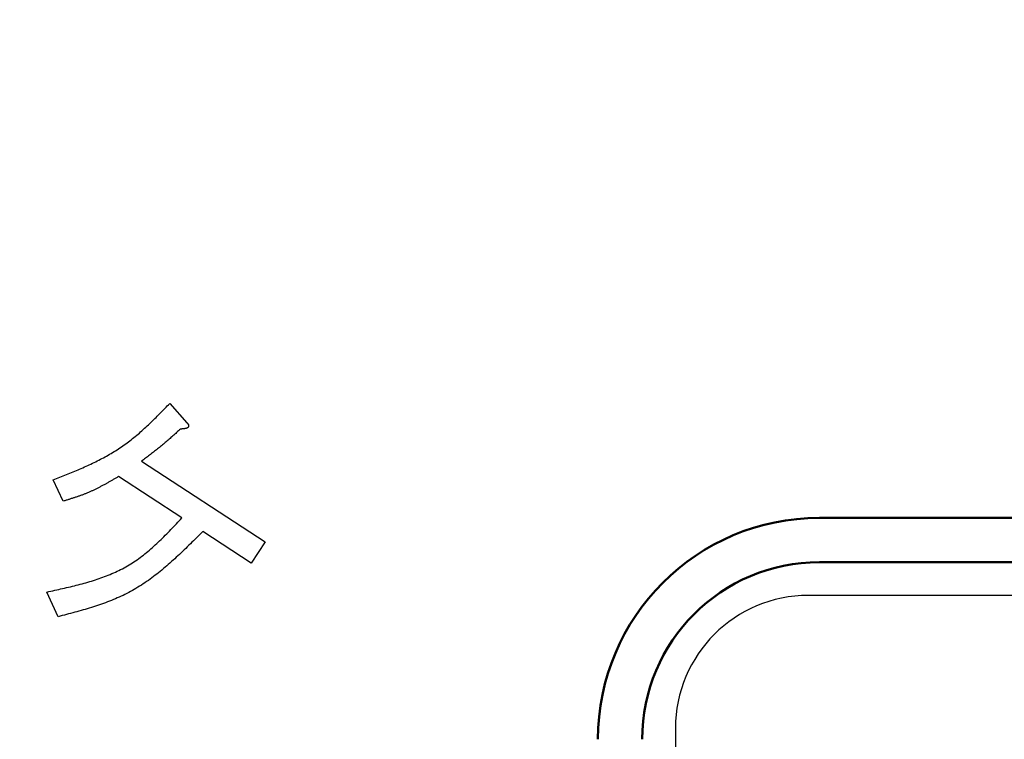
# Model space of a CAD drawing. Units: millimetres. Extents: x 0 to 1470, y -2 to 1040.
# Drawn here: x 404 to 426, y 637 to 653 of the extents above; entities that cross this region are included whole.
import ezdxf

# ---------------------------------------------------------------- set-up
doc = ezdxf.new("R2010")
doc.units = ezdxf.units.MM
doc.header["$LTSCALE"] = 0.636614
doc.layers.add('NoLayerName_001', color=7, linetype='Continuous')
doc.styles.get("Standard").update_dxf_attribs({"font": 'txt', "bigfont": 'extfont2'})
doc.dimstyles.get("Standard").update_dxf_attribs({"dimtxt": 2.5, "dimasz": 2.5, "dimexe": 1.25, "dimexo": 0.625, "dimtad": 1, "dimzin": 0, "dimdsep": 46, "dimtxsty": 'Standard', "dimcen": 2.5, "dimadec": 0, "dimazin": 0, "dimtfac": 0.75, "dimtmove": 0, "dimatfit": 3, "dimfxl": 1, "dimarcsym": 0})

# ---------------------------------------------------------------- blocks, each defined once
blk = doc.blocks.new('_OPEN30')
at = {"color": 0, "linetype": 'ByBlock', "lineweight": -2}
for p, q in [((-1, 0.267949), (0, 0)), ((0, 0), (-1, -0.267949)), ((0, 0), (-1, 0))]:
    blk.add_line(p, q, dxfattribs=at)
blk = doc.blocks.new('*D61')
at = {"layer": 'Defpoints', "color": 0}
for p in [(323.572, 780.689), (435.037, 780.689), (435.026, 589.689)]:
    blk.add_point(p, dxfattribs=at)
at = {"layer": 'NoLayerName_001', "color": 0, "linetype": 'Continuous', "lineweight": 25}
for p, q in [((435.037, 780.689), (313.947, 780.689)), ((323.572, 594.939), (323.572, 775.439)), ((435.026, 589.689), (313.947, 589.689))]:
    blk.add_line(p, q, dxfattribs=at)
at = {"layer": 'NoLayerName_001', "color": 0, "lineweight": 25, "xscale": 5.25, "yscale": 5.25, "zscale": 5.25}
for p, rotation in [((323.572, 780.689), 90), ((323.572, 589.689), 270)]:
    blk.add_blockref('_OPEN30', p, dxfattribs=dict(at, rotation=rotation))
at = {"layer": 'NoLayerName_001', "color": 0, "lineweight": 25, "insert": (314.712, 685.196), "char_height": 10.5, "attachment_point": 5, "rotation": 90}
blk.add_mtext('%%c191', dxfattribs=at)

msp = doc.modelspace()

# ---------------------------------------------------------------- linework, layer by layer
at = {"layer": 'NoLayerName_001', "color": 7, "linetype": 'Continuous', "lineweight": 25}
for p, q in [((407.357, 644.773), (407.745, 644.339)), ((406.721, 643.468), (409.508, 641.651)), ((404.953, 642.567), (404.728, 643.046)), ((407.631, 642.189), (406.2, 643.122)), ((409.194, 641.17), (408.102, 641.882)), ((409.508, 641.651), (409.194, 641.17)), ((404.835, 639.957), (404.581, 640.515)), ((448.276, 640.439), (421.776, 640.439)), ((418.776, 637.439), (418.776, 616.939))]:
    msp.add_line(p, q, dxfattribs=at)
at = {"layer": 'NoLayerName_001', "color": 7, "linetype": 'Continuous', "lineweight": 50}
for p, q in [((422.026, 642.189), (448.026, 642.189)), ((448.026, 641.189), (422.026, 641.189))]:
    msp.add_line(p, q, dxfattribs=at)
at = {"layer": 'NoLayerName_001', "color": 8, "linetype": 'Continuous', "lineweight": 50}
msp.add_arc((435.026, 685.189), 79.493, 278.8293, 261.1707, dxfattribs=at)
at = {"layer": 'NoLayerName_001', "color": 7, "linetype": 'Continuous', "lineweight": 50}
for radius in [5, 4]:
    msp.add_arc((422.026, 637.189), radius, 90, 180, dxfattribs=at)
at = {"layer": 'NoLayerName_001', "color": 7, "linetype": 'Continuous', "lineweight": 25}
msp.add_arc((421.776, 637.439), 3, 90, 180, dxfattribs=at)
for points, knots in [([(404.728, 643.046), (404.778, 643.066), (404.878, 643.105), (405.027, 643.166), (405.175, 643.227), (405.323, 643.29), (405.469, 643.355), (405.613, 643.422), (405.756, 643.493), (405.896, 643.566), (406.033, 643.644), (406.168, 643.726), (406.299, 643.813), (406.426, 643.906), (406.55, 644.003), (406.671, 644.105), (406.789, 644.211), (406.906, 644.32), (407.02, 644.431), (407.133, 644.544), (407.245, 644.658), (407.32, 644.735), (407.357, 644.773)], [0, 0, 0, 0, 0.16103, 0.321933, 0.482588, 0.642888, 0.802744, 0.962094, 1.120907, 1.279196, 1.437017, 1.594483, 1.75177, 1.909116, 2.066758, 2.224848, 2.383463, 2.542612, 2.702252, 2.862296, 3.022628, 3.183108, 3.183108, 3.183108, 3.183108]), ([(407.745, 644.339), (407.747, 644.338), (407.75, 644.334), (407.754, 644.329), (407.758, 644.323), (407.763, 644.318), (407.767, 644.312), (407.77, 644.306), (407.774, 644.301), (407.777, 644.295), (407.779, 644.289), (407.781, 644.282), (407.783, 644.276), (407.783, 644.269), (407.784, 644.263), (407.783, 644.256), (407.781, 644.25), (407.778, 644.244), (407.774, 644.238), (407.77, 644.233), (407.765, 644.228), (407.759, 644.225), (407.754, 644.221), (407.748, 644.218), (407.742, 644.215), (407.735, 644.213), (407.729, 644.211), (407.722, 644.209), (407.716, 644.207), (407.709, 644.206), (407.703, 644.205), (407.696, 644.203), (407.689, 644.202), (407.683, 644.201), (407.676, 644.2), (407.67, 644.2), (407.663, 644.199), (407.656, 644.198), (407.65, 644.198), (407.643, 644.197), (407.639, 644.197), (407.636, 644.197)], [0, 0, 0, 0, 0.006994, 0.013968, 0.0209032, 0.0277835, 0.0345966, 0.0413357, 0.0480013, 0.054603, 0.061161, 0.0677081, 0.0742909, 0.080953, 0.0876475, 0.0943391, 0.1010316, 0.1077219, 0.114413, 0.1210973, 0.1277792, 0.1344532, 0.1411046, 0.147758, 0.1544326, 0.1611377, 0.1678746, 0.1746376, 0.1814151, 0.188191, 0.1949487, 0.2016858, 0.2084056, 0.2151107, 0.2218036, 0.2284864, 0.235161, 0.2418289, 0.2484914, 0.2551498, 0.2618049, 0.2618049, 0.2618049, 0.2618049]), ([(407.597, 644.194), (407.568, 644.169), (407.526, 644.13), (407.47, 644.079), (407.428, 644.041), (407.385, 644.003), (407.343, 643.966), (407.3, 643.928), (407.257, 643.891), (407.214, 643.854), (407.17, 643.817), (407.127, 643.781), (407.082, 643.745), (407.038, 643.71), (406.993, 643.675), (406.948, 643.64), (406.903, 643.605), (406.857, 643.571), (406.797, 643.525), (406.751, 643.491), (406.721, 643.468)], [0, 0, 0, 0, 0.113892, 0.170832, 0.227766, 0.28469, 0.341605, 0.39851, 0.455404, 0.51229, 0.569169, 0.626044, 0.682921, 0.739803, 0.796694, 0.853594, 0.910505, 0.967425, 1.024354, 1.138224, 1.138224, 1.138224, 1.138224]), ([(407.636, 644.197), (407.634, 644.196), (407.63, 644.196), (407.623, 644.196), (407.616, 644.195), (407.608, 644.195), (407.601, 644.195), (407.597, 644.194)], [0, 0, 0, 0, 0.00665265, 0.01330347, 0.01995297, 0.02660156, 0.03989733, 0.03989733, 0.03989733, 0.03989733]), ([(406.2, 643.122), (406.18, 643.11), (406.141, 643.087), (406.081, 643.053), (406.022, 643.018), (405.962, 642.984), (405.903, 642.951), (405.842, 642.918), (405.782, 642.886), (405.721, 642.855), (405.66, 642.825), (405.598, 642.796), (405.535, 642.768), (405.472, 642.742), (405.409, 642.717), (405.345, 642.694), (405.28, 642.671), (405.215, 642.649), (405.15, 642.628), (405.085, 642.608), (405.019, 642.587), (404.975, 642.574), (404.953, 642.567)], [0, 0, 0, 0, 0.06872, 0.137423, 0.206093, 0.274716, 0.34328, 0.411776, 0.480201, 0.548557, 0.616851, 0.685099, 0.753322, 0.821553, 0.889823, 0.958151, 1.026549, 1.095017, 1.163551, 1.232139, 1.300765, 1.36941, 1.36941, 1.36941, 1.36941]), ([(404.581, 640.515), (404.641, 640.528), (404.76, 640.554), (404.938, 640.593), (405.115, 640.635), (405.291, 640.678), (405.465, 640.725), (405.636, 640.776), (405.804, 640.833), (405.97, 640.895), (406.131, 640.963), (406.288, 641.04), (406.44, 641.125), (406.587, 641.219), (406.728, 641.322), (406.865, 641.432), (406.999, 641.548), (407.129, 641.67), (407.257, 641.796), (407.383, 641.925), (407.507, 642.056), (407.59, 642.145), (407.631, 642.189)], [0, 0, 0, 0, 0.182772, 0.365247, 0.547144, 0.72821, 0.908233, 1.087062, 1.264624, 1.440938, 1.616136, 1.790483, 1.964392, 2.138435, 2.31318, 2.488992, 2.66605, 2.844375, 3.023859, 3.204297, 3.385411, 3.566873, 3.566873, 3.566873, 3.566873]), ([(408.102, 641.882), (408.056, 641.835), (407.963, 641.742), (407.824, 641.604), (407.683, 641.467), (407.541, 641.332), (407.398, 641.201), (407.252, 641.073), (407.103, 640.951), (406.952, 640.834), (406.796, 640.723), (406.636, 640.62), (406.472, 640.525), (406.303, 640.438), (406.129, 640.36), (405.952, 640.289), (405.771, 640.225), (405.587, 640.165), (405.401, 640.109), (405.213, 640.057), (405.024, 640.006), (404.898, 639.974), (404.835, 639.957)], [0, 0, 0, 0, 0.196961, 0.393674, 0.589901, 0.785432, 0.980091, 1.173754, 1.36636, 1.557928, 1.748571, 1.938511, 2.128094, 2.317796, 2.508085, 2.699262, 2.891476, 3.084744, 3.278979, 3.474009, 3.669602, 3.865488, 3.865488, 3.865488, 3.865488])]:
    msp.add_open_spline(points, degree=3, knots=knots, dxfattribs=at)

# ---------------------------------------------------------------- dimensions: what is measured, and where the dimension line sits
dim = msp.add_linear_dim(base=(323.572, 780.689), p1=(435.026, 589.689), p2=(435.037, 780.689), angle=90, dimstyle='Standard', override={"dimtxt": 10.5, "dimasz": 5.25, "dimexe": 9.625, "dimexo": 0, "dimgap": 3.5, "dimdec": 1, "dimzin": 8, "dimpost": '%%c<>', "dimblk": 'OPEN30', "dimclrd": 0, "dimclre": 0, "dimclrt": 0, "dimtp": 0, "dimtm": 0, "dimlwd": 25, "dimlwe": 25}, dxfattribs=at)
dim.commit()
dim.dimension.update_dxf_attribs({"geometry": '*D61', "text_midpoint": (323.572, 685.196), "dimtype": 160})

doc.saveas('drawing.dxf')
